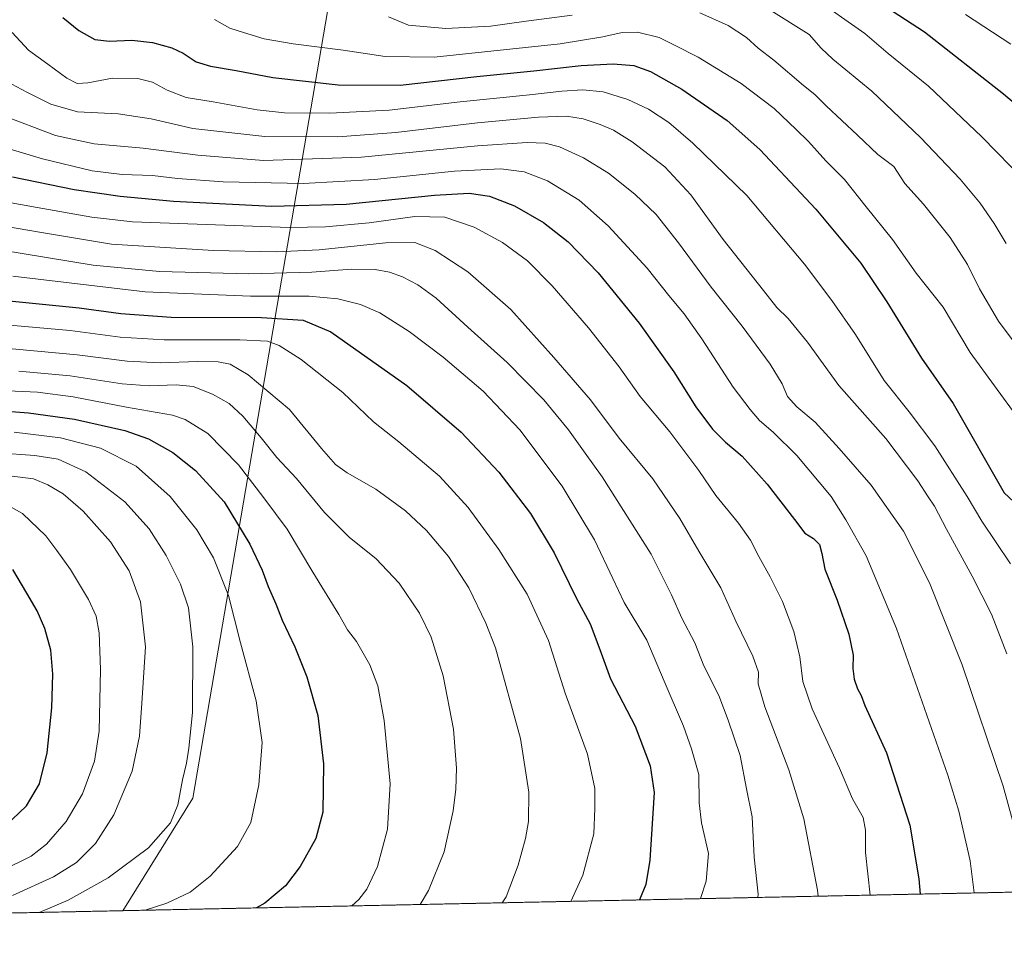
# Model space of a CAD drawing. Units: metres. Extents: x 640835 to 644290, y 4764583 to 4766967.
# Drawn here: x 641381 to 641732, y 4764583 to 4764910 of the extents above; entities that cross this region are included whole.
import ezdxf

# ---------------------------------------------------------------- set-up
doc = ezdxf.new("R2010")
doc.units = ezdxf.units.M
doc.header["$MEASUREMENT"] = 0
doc.linetypes.add('TRAZOS', pattern=[0.75, 0.5, -0.25])
for name, color, linetype, lineweight in [('Arbolado forestal', 92, 'TRAZOS', 0), ('Arbolado forestal CxS', 92, 'Continuous', 0), ('Comarca CxS', 133, 'Continuous', 0), ('Comunidad Autónoma CxS', 142, 'Continuous', 0), ('Curva de nivel maestra', 36, 'Continuous', 30), ('Curva de nivel normal', 36, 'Continuous', 0), ('Espacio natural protegido CxS', 2, 'Continuous', 0), ('Municipio', 9, 'Continuous', 13), ('Municipio CxS', 142, 'Continuous', 0), ('Provincia CxS', 1, 'Continuous', 0)]:
    doc.layers.add(name, color=color, linetype=linetype, lineweight=lineweight)

# ---------------------------------------------------------------- blocks, each defined once
blk = doc.blocks.new('*U153')
at = {"layer": 'Arbolado forestal CxS', "color": 92, "linetype": 'Continuous', "lineweight": 0}
blk.add_polyline3d([(643256.48, 4764631.76, 1198), (641300.76, 4764591.05, 1405.68)], dxfattribs=at)
blk = doc.blocks.new('*U180')
at = {"layer": 'Curva de nivel normal', "color": 36, "linetype": 'Continuous', "lineweight": 0}
blk.add_polyline3d([(641717.71, 4764912.23, 1270), (641733.87, 4764901.74, 1270)], dxfattribs=at)
blk = doc.blocks.new('*U188')
at = {"layer": 'Curva de nivel normal', "color": 36, "linetype": 'Continuous', "lineweight": 0}
for points in [[(641512.37, 4764911.41, 1290), (641519.48, 4764908.48, 1290), (641532.81, 4764907.25, 1290), (641548.66, 4764908.05, 1290), (641561.4, 4764909.94, 1290), (641577.8, 4764912.07, 1290)], [(641623.26, 4764912.86, 1290), (641633.35, 4764908.3, 1290), (641639.85, 4764904.11, 1290), (641644.02, 4764900.3, 1290), (641649.52, 4764895.98, 1290), (641660.09, 4764887.03, 1290), (641664.13, 4764883.8, 1290), (641668.23, 4764879.73, 1290), (641679.29, 4764869.31, 1290), (641686.52, 4764862.48, 1290), (641692.27, 4764858.23, 1290), (641696.18, 4764852.14, 1290), (641702.85, 4764844.81, 1290), (641712.26, 4764832.94, 1290), (641718.47, 4764823.28, 1290), (641722.76, 4764814.73, 1290), (641729.5, 4764803.14, 1290), (641735.48, 4764795.24, 1290)]]:
    blk.add_polyline3d(points, dxfattribs=at)
blk = doc.blocks.new('*U191')
at = {"layer": 'Curva de nivel normal', "color": 36, "linetype": 'Continuous', "lineweight": 0}
blk.add_polyline3d([(641450.44, 4764910.5, 1295), (641455.94, 4764907.35, 1295), (641460.86, 4764905.86, 1295), (641468.19, 4764903.61, 1295), (641478.45, 4764901.8, 1295), (641496.22, 4764899.6, 1295), (641511.18, 4764897.34, 1295), (641528.64, 4764897.06, 1295), (641548.89, 4764899.18, 1295), (641573.47, 4764901.81, 1295), (641588.72, 4764904.28, 1295), (641595.58, 4764905.9, 1295), (641601, 4764905.97, 1295), (641608.73, 4764904.03, 1295), (641614.47, 4764901.28, 1295), (641622.64, 4764897.12, 1295), (641637.98, 4764887.74, 1295), (641649.72, 4764878.87, 1295), (641657.45, 4764871.38, 1295), (641661.84, 4764867.08, 1295), (641668.06, 4764860.15, 1295), (641674.67, 4764853.58, 1295), (641682.41, 4764843.88, 1295), (641691.8, 4764832.22, 1295), (641700.25, 4764820.22, 1295), (641709.78, 4764808.16, 1295), (641719.43, 4764792.06, 1295), (641736.7, 4764768.35, 1295)], dxfattribs=at)
blk = doc.blocks.new('*U194')
at = {"layer": 'Curva de nivel normal', "color": 36, "linetype": 'Continuous', "lineweight": 0}
blk.add_polyline3d([(641378.52, 4764905.84, 1305), (641384.31, 4764899.52, 1305), (641391.21, 4764894.64, 1305), (641397.98, 4764889.6, 1305), (641401.56, 4764887.73, 1305), (641405.42, 4764887.91, 1305), (641414.19, 4764889.65, 1305), (641423.19, 4764889.46, 1305), (641428.39, 4764888.19, 1305), (641433.66, 4764885.35, 1305), (641440.39, 4764882.68, 1305), (641449.96, 4764881.18, 1305), (641465.66, 4764878.34, 1305), (641475.43, 4764877.32, 1305), (641491.53, 4764877.15, 1305), (641512.6, 4764878.22, 1305), (641537.92, 4764881.21, 1305), (641562.54, 4764883.66, 1305), (641574.05, 4764885, 1305), (641581.52, 4764885.48, 1305), (641588.76, 4764884.72, 1305), (641597.6, 4764882.06, 1305), (641604.97, 4764878.59, 1305), (641612.13, 4764873.9, 1305), (641620.7, 4764866.48, 1305), (641639.95, 4764847.91, 1305), (641660.52, 4764823.49, 1305), (641670.22, 4764810.54, 1305), (641678.64, 4764798.43, 1305), (641688.81, 4764782.02, 1305), (641697.75, 4764770.87, 1305), (641706.89, 4764758.86, 1305), (641718.36, 4764740.86, 1305), (641723.54, 4764732.02, 1305), (641733.82, 4764716.84, 1305)], dxfattribs=at)
blk = doc.blocks.new('*U203')
at = {"layer": 'Curva de nivel normal', "color": 36, "linetype": 'Continuous', "lineweight": 0}
blk.add_polyline3d([(641663.37, 4764918.66, 1280), (641681.94, 4764905.5, 1280), (641690.3, 4764898.41, 1280), (641704.58, 4764886.78, 1280), (641723.56, 4764868.77, 1280), (641739.08, 4764852.82, 1280)], dxfattribs=at)
blk = doc.blocks.new('*U215')
at = {"layer": 'Curva de nivel normal', "color": 36, "linetype": 'Continuous', "lineweight": 0}
blk.add_polyline3d([(641647.49, 4764914.24, 1285), (641662.18, 4764905.1, 1285), (641666.38, 4764900.3, 1285), (641670.49, 4764896.39, 1285), (641684.38, 4764885, 1285), (641701.7, 4764868.45, 1285), (641715.84, 4764853.63, 1285), (641723, 4764845.1, 1285), (641728, 4764837.97, 1285), (641732.21, 4764830.84, 1285)], dxfattribs=at)
blk = doc.blocks.new('*U223')
at = {"layer": 'Curva de nivel maestra', "color": 36, "linetype": 'Continuous', "lineweight": 30}
blk.add_polyline3d([(641678.16, 4764922.51, 1275), (641703.15, 4764906.04, 1275), (641731.32, 4764884.09, 1275), (641751.04, 4764867.41, 1275)], dxfattribs=at)
blk = doc.blocks.new('*U225')
at = {"layer": 'Curva de nivel maestra', "color": 36, "linetype": 'Continuous', "lineweight": 30}
blk.add_polyline3d([(641396.54, 4764911.15, 1300), (641402.18, 4764906.59, 1300), (641407.88, 4764903.4, 1300), (641413.08, 4764902.78, 1300), (641421.08, 4764903.17, 1300), (641428.42, 4764902.3, 1300), (641435.34, 4764900.36, 1300), (641439.37, 4764898.46, 1300), (641443.96, 4764895.46, 1300), (641449.08, 4764893.9, 1300), (641458.16, 4764892.36, 1300), (641471.19, 4764889.86, 1300), (641494.52, 4764887.22, 1300), (641516.52, 4764887.14, 1300), (641543.84, 4764890.2, 1300), (641564.13, 4764892.23, 1300), (641580.96, 4764894.09, 1300), (641592.38, 4764894.72, 1300), (641599.78, 4764894.08, 1300), (641605.68, 4764891.98, 1300), (641616.77, 4764885.73, 1300), (641632.93, 4764874.56, 1300), (641644.55, 4764864.25, 1300), (641664.46, 4764843.03, 1300), (641680.5, 4764823.83, 1300), (641689.8, 4764810.08, 1300), (641702.05, 4764790.02, 1300), (641713.42, 4764773.88, 1300), (641731.55, 4764742.15, 1300), (641748.98, 4764725.82, 1300)], dxfattribs=at)

msp = doc.modelspace()

# ---------------------------------------------------------------- linework, layer by layer
at = {"layer": 'Arbolado forestal', "color": 92, "linetype": 'TRAZOS', "lineweight": 0}
msp.add_polyline3d([(643256.48, 4764631.76, 1198), (642273.95, 4764611.31, 1148.97), (642270.99, 4764611.24, 1149.19), (642268.03, 4764611.18, 1149.25), (642214.55, 4764610.07, 1157.2), (641300.76, 4764591.05, 1405.67)], dxfattribs=at)
at = {"layer": 'Comarca CxS', "color": 133, "linetype": 'Continuous', "lineweight": 0}
msp.add_polyline3d([(641417.86, 4764593.49, 1380.45), (640894.92, 4764582.6, 1489.62), (640877.16, 4765443.99, 1223.39), (640851.54, 4766686.81, 1418.92), (640847.22, 4766896.19, 1392.5), (641248.17, 4766904.53, 1391.24), (644241.19, 4766966.82, 1160.12), (644290.02, 4764653.27, 874.33), (641417.86, 4764593.49, 1380.45)], close=True, dxfattribs=at)
msp.add_polyline3d([(641417.86, 4764593.49, 1380.45), (640894.92, 4764582.6, 1489.62), (640877.16, 4765443.99, 1223.39), (640851.54, 4766686.81, 1418.92), (640847.22, 4766896.19, 1392.5), (641248.17, 4766904.53, 1391.24), (644241.19, 4766966.82, 1160.12), (644290.02, 4764653.27, 874.33), (641417.86, 4764593.49, 1380.45)], close=True, dxfattribs=at)
at = {"layer": 'Comunidad Autónoma CxS', "color": 142, "linetype": 'Continuous', "lineweight": 0}
msp.add_polyline3d([(644290.02, 4764653.27, 874.33), (640894.92, 4764582.6, 1489.62), (640851.54, 4766686.81, 1418.92), (640847.22, 4766896.19, 1392.5), (641248.17, 4766904.53, 1391.24), (644241.19, 4766966.82, 1160.12), (644290.02, 4764653.27, 874.33)], close=True, dxfattribs=at)
msp.add_polyline3d([(644290.02, 4764653.27, 874.33), (640894.92, 4764582.6, 1489.62), (640851.54, 4766686.81, 1418.92), (640847.22, 4766896.19, 1392.5), (641248.17, 4766904.53, 1391.24), (644241.19, 4766966.82, 1160.12), (644290.02, 4764653.27, 874.33)], close=True, dxfattribs=at)
at = {"layer": 'Curva de nivel maestra', "color": 36, "linetype": 'Continuous', "lineweight": 30}
for points in [[(641378.54, 4764854.54, 1325), (641400.5, 4764849.97, 1325), (641416.87, 4764847.58, 1325), (641435.9, 4764845.82, 1325), (641470.86, 4764844.09, 1325), (641497.3, 4764844.76, 1325), (641528.76, 4764848.03, 1325), (641541.1, 4764848.72, 1325), (641548.3, 4764847.59, 1325), (641557.28, 4764844.25, 1325), (641567.6, 4764838.29, 1325), (641576.36, 4764831.34, 1325), (641587.02, 4764820.32, 1325), (641601.62, 4764802.48, 1325), (641613.91, 4764785.13, 1325), (641621.83, 4764772.72, 1325), (641627.74, 4764764.78, 1325), (641632.39, 4764760.11, 1325), (641638.31, 4764755.14, 1325), (641647.19, 4764745.22, 1325), (641656.88, 4764732.68, 1325), (641660.54, 4764727.79, 1325), (641663.62, 4764725.83, 1325), (641665.78, 4764723.76, 1325), (641666.65, 4764720.53, 1325), (641667.65, 4764714.92, 1325), (641672.1, 4764703.91, 1325), (641676.22, 4764691.84, 1325), (641677.78, 4764684.42, 1325), (641677.68, 4764679.66, 1325), (641678.12, 4764675.89, 1325), (641679.36, 4764672.45, 1325), (641680.66, 4764670, 1325), (641681.99, 4764666.48, 1325), (641689.63, 4764649.6, 1325), (641697.9, 4764623.85, 1325), (641701.2, 4764604.83, 1325), (641701.65, 4764599.39, 1325)], [(641370.2, 4764811.15, 1350), (641402.34, 4764807.91, 1350), (641417.13, 4764805.88, 1350), (641435.01, 4764804.58, 1350), (641467.26, 4764804.52, 1350), (641482.06, 4764803.55, 1350), (641491.94, 4764799.34, 1350), (641518.9, 4764780.34, 1350), (641538.29, 4764763.7, 1350), (641551.66, 4764749.52, 1350), (641562.95, 4764734.82, 1350), (641571.36, 4764720.82, 1350), (641579.36, 4764704.48, 1350), (641584.2, 4764695.48, 1350), (641587.63, 4764686.42, 1350), (641591.4, 4764675.9, 1350), (641600.16, 4764659.09, 1350), (641605.54, 4764645, 1350), (641606.94, 4764635.56, 1350), (641605.38, 4764611.45, 1350), (641603.96, 4764602.8, 1350), (641601.73, 4764597.31, 1350)], [(641361.17, 4764772.32, 1375), (641384.28, 4764770.53, 1375), (641400.7, 4764768.32, 1375), (641418.62, 4764764.25, 1375), (641427, 4764761.35, 1375), (641435.63, 4764756.49, 1375), (641443.71, 4764750.06, 1375), (641453.91, 4764738.87, 1375), (641463.12, 4764723.8, 1375), (641467.49, 4764714.66, 1375), (641469.57, 4764708.84, 1375), (641472.27, 4764702.6, 1375), (641474.58, 4764696.8, 1375), (641479.08, 4764687.38, 1375), (641483.38, 4764676.68, 1375), (641487.26, 4764662.96, 1375), (641489.28, 4764645.72, 1375), (641489.01, 4764628.48, 1375), (641486.59, 4764619.16, 1375), (641480.95, 4764609.2, 1375), (641475.72, 4764602.31, 1375), (641468.4, 4764596.16, 1375), (641465.45, 4764594.48, 1375)], [(641375.99, 4764623.57, 1400), (641383.57, 4764630.83, 1400), (641388.19, 4764638.6, 1400), (641390.91, 4764649.6, 1400), (641392.61, 4764665.62, 1400), (641392.94, 4764677.6, 1400), (641392.19, 4764686.15, 1400), (641390.05, 4764693.82, 1400), (641387.37, 4764700.15, 1400), (641383.65, 4764706.48, 1400), (641378.77, 4764714.8, 1400)]]:
    msp.add_polyline3d(points, dxfattribs=at)
at = {"layer": 'Curva de nivel normal', "color": 36, "linetype": 'Continuous', "lineweight": 0}
for points in [[(641376.57, 4764888.48, 1310), (641383.71, 4764884.6, 1310), (641392.19, 4764880.42, 1310), (641401.72, 4764877.62, 1310), (641416.2, 4764876.97, 1310), (641427.99, 4764875.19, 1310), (641442.79, 4764871.74, 1310), (641468.37, 4764868.91, 1310), (641494.41, 4764868.7, 1310), (641514.99, 4764870.28, 1310), (641544.06, 4764873.68, 1310), (641565.85, 4764875.77, 1310), (641575.79, 4764876.07, 1310), (641581.65, 4764875.1, 1310), (641587.71, 4764873.15, 1310), (641592.43, 4764871.14, 1310), (641599.1, 4764866.95, 1310), (641610.7, 4764858.08, 1310), (641619.98, 4764848.14, 1310), (641631.49, 4764832.24, 1310), (641645.89, 4764814.04, 1310), (641650.61, 4764808.02, 1310), (641654.66, 4764804.09, 1310), (641661.57, 4764795.65, 1310), (641672.71, 4764780.34, 1310), (641689.46, 4764761.44, 1310), (641700.81, 4764746.44, 1310), (641704.42, 4764740.66, 1310), (641706.71, 4764737.4, 1310), (641710.95, 4764729.19, 1310), (641720.18, 4764712.5, 1310), (641727.02, 4764698.94, 1310), (641732.46, 4764684.86, 1310)], [(641374.53, 4764876.56, 1315), (641393.86, 4764869.19, 1315), (641407.68, 4764866.26, 1315), (641425.15, 4764864.77, 1315), (641444.59, 4764862.21, 1315), (641467.97, 4764860.36, 1315), (641502.84, 4764861.55, 1315), (641544.11, 4764865.51, 1315), (641561.78, 4764866.74, 1315), (641568.22, 4764866.45, 1315), (641573.24, 4764865.17, 1315), (641581.87, 4764861.25, 1315), (641590.7, 4764855.78, 1315), (641600.14, 4764848.4, 1315), (641607.62, 4764841.16, 1315), (641615.68, 4764831.07, 1315), (641627.21, 4764815.22, 1315), (641638.32, 4764801.44, 1315), (641648.23, 4764787.9, 1315), (641652.46, 4764780.85, 1315), (641654.45, 4764776.39, 1315), (641657.76, 4764772.73, 1315), (641664.29, 4764767.31, 1315), (641672.84, 4764757.92, 1315), (641684.2, 4764744.86, 1315), (641695.64, 4764728.48, 1315), (641705, 4764710.12, 1315), (641716.61, 4764680.96, 1315), (641731.2, 4764637.77, 1315), (641741.45, 4764600.22, 1315)], [(641363.94, 4764868.55, 1320), (641389.28, 4764860.91, 1320), (641406.97, 4764856.65, 1320), (641417.66, 4764855.29, 1320), (641428.37, 4764854.96, 1320), (641437.36, 4764853.93, 1320), (641453.52, 4764852.73, 1320), (641482.04, 4764852.1, 1320), (641507.4, 4764853.6, 1320), (641535.94, 4764856.56, 1320), (641552.42, 4764857.38, 1320), (641560.71, 4764856.33, 1320), (641569, 4764853.15, 1320), (641580.23, 4764846.26, 1320), (641590.58, 4764837.06, 1320), (641604.43, 4764822.02, 1320), (641612.15, 4764812.29, 1320), (641617.6, 4764805.8, 1320), (641623.87, 4764796.95, 1320), (641635.1, 4764779.68, 1320), (641641.18, 4764771.81, 1320), (641644.4, 4764767.9, 1320), (641649.37, 4764763.65, 1320), (641657.68, 4764755.34, 1320), (641669.95, 4764740.79, 1320), (641675.17, 4764732.47, 1320), (641682.41, 4764719.65, 1320), (641693.24, 4764693.86, 1320), (641711.53, 4764641.74, 1320), (641715.44, 4764628.9, 1320), (641719.48, 4764611.19, 1320), (641720.88, 4764599.79, 1320)], [(641368.18, 4764847, 1330), (641387.42, 4764843.55, 1330), (641406.87, 4764840.11, 1330), (641421.25, 4764838.54, 1330), (641477.2, 4764836.48, 1330), (641490.01, 4764836.75, 1330), (641505.58, 4764838.2, 1330), (641521.73, 4764840.45, 1330), (641532.45, 4764840.16, 1330), (641542.87, 4764836.59, 1330), (641553.03, 4764831.1, 1330), (641561.9, 4764824.64, 1330), (641570.68, 4764815.77, 1330), (641583.61, 4764800.78, 1330), (641594.52, 4764786.97, 1330), (641601.98, 4764776.4, 1330), (641612.5, 4764763.85, 1330), (641622.82, 4764750.04, 1330), (641628.9, 4764741.19, 1330), (641636.96, 4764731.34, 1330), (641641.27, 4764725.24, 1330), (641644.19, 4764719.5, 1330), (641648.29, 4764712.2, 1330), (641652.6, 4764703.51, 1330), (641656.72, 4764692.82, 1330), (641658.82, 4764683.82, 1330), (641659.83, 4764674.98, 1330), (641663.2, 4764665.24, 1330), (641672.87, 4764644.17, 1330), (641677.59, 4764633.23, 1330), (641681.32, 4764626.62, 1330), (641682.19, 4764622.16, 1330), (641682.21, 4764614.19, 1330), (641683.88, 4764599.02, 1330)], [(641368, 4764838.27, 1335), (641388.19, 4764834.78, 1335), (641413.84, 4764830.52, 1335), (641450.1, 4764828.3, 1335), (641472.5, 4764827.81, 1335), (641487.77, 4764828.52, 1335), (641511.42, 4764831, 1335), (641521.74, 4764831.2, 1335), (641529.04, 4764828.36, 1335), (641540.61, 4764820.76, 1335), (641555.94, 4764807.33, 1335), (641571.28, 4764790.27, 1335), (641584.27, 4764775.24, 1335), (641594.56, 4764761.52, 1335), (641606.51, 4764747.04, 1335), (641616.09, 4764732.97, 1335), (641622.87, 4764721.4, 1335), (641630.72, 4764708.36, 1335), (641636.04, 4764696.5, 1335), (641642.11, 4764684.04, 1335), (641644.09, 4764678.29, 1335), (641643.97, 4764674.22, 1335), (641646.29, 4764666, 1335), (641654.89, 4764643.62, 1335), (641660.18, 4764626.18, 1335), (641665.13, 4764600.82, 1335), (641665.28, 4764598.64, 1335)], [(641374.85, 4764828.42, 1340), (641407.26, 4764823.09, 1340), (641430.95, 4764820.9, 1340), (641462.68, 4764820.01, 1340), (641485.11, 4764820.56, 1340), (641499.19, 4764821.7, 1340), (641507.63, 4764821.58, 1340), (641512.78, 4764820.66, 1340), (641517.42, 4764818.9, 1340), (641522.9, 4764816.05, 1340), (641529.33, 4764811.32, 1340), (641540.64, 4764801.05, 1340), (641554.7, 4764788.5, 1340), (641567.66, 4764775.16, 1340), (641576.44, 4764764.54, 1340), (641582.35, 4764756.18, 1340), (641588.46, 4764747.76, 1340), (641605.95, 4764720.3, 1340), (641613.17, 4764705.82, 1340), (641616.77, 4764697.51, 1340), (641621.49, 4764688.81, 1340), (641624.61, 4764680.58, 1340), (641630.02, 4764669.99, 1340), (641633.26, 4764661.24, 1340), (641637.58, 4764648.66, 1340), (641639.78, 4764636.87, 1340), (641641.81, 4764626.91, 1340), (641642.5, 4764612.52, 1340), (641643.94, 4764599.42, 1340), (641643.89, 4764598.19, 1340)], [(641378.69, 4764819.13, 1345), (641425.84, 4764813.62, 1345), (641463.27, 4764812.07, 1345), (641484.19, 4764812.1, 1345), (641494.35, 4764811.17, 1345), (641502.48, 4764809.12, 1345), (641509.28, 4764806.14, 1345), (641519.73, 4764799.5, 1345), (641531.87, 4764790.39, 1345), (641546.08, 4764778.31, 1345), (641559.11, 4764764.48, 1345), (641574.21, 4764744.54, 1345), (641585.71, 4764725.37, 1345), (641592.27, 4764711.65, 1345), (641596.3, 4764703.13, 1345), (641604.35, 4764689.72, 1345), (641610.53, 4764675.1, 1345), (641617.42, 4764659.12, 1345), (641620.3, 4764651.04, 1345), (641622.81, 4764641.87, 1345), (641622.99, 4764631.89, 1345), (641623.81, 4764624.75, 1345), (641626.27, 4764613.81, 1345), (641625.45, 4764603.99, 1345), (641623.49, 4764597.77, 1345)], [(641366.79, 4764802.71, 1355), (641399.13, 4764799.82, 1355), (641416.93, 4764797.54, 1355), (641432.6, 4764796.55, 1355), (641459.53, 4764796.58, 1355), (641469.38, 4764796.05, 1355), (641473.52, 4764794.57, 1355), (641481.31, 4764789.59, 1355), (641496.12, 4764777.82, 1355), (641507.1, 4764767.34, 1355), (641516.12, 4764760.26, 1355), (641530.53, 4764748.05, 1355), (641540.82, 4764736.93, 1355), (641551.67, 4764721.97, 1355), (641561.72, 4764706.03, 1355), (641569.34, 4764689.63, 1355), (641575.28, 4764670.86, 1355), (641583.22, 4764649.18, 1355), (641585.89, 4764636.96, 1355), (641585.82, 4764629.83, 1355), (641585.52, 4764620.8, 1355), (641581.61, 4764606.17, 1355), (641577.32, 4764596.8, 1355)], [(641372, 4764793.94, 1360), (641401.56, 4764791.24, 1360), (641419.36, 4764788.94, 1360), (641431.17, 4764788.35, 1360), (641444.52, 4764788.88, 1360), (641451.84, 4764788.73, 1360), (641456.11, 4764787.84, 1360), (641462.49, 4764784.11, 1360), (641477.12, 4764771.74, 1360), (641488.56, 4764757.86, 1360), (641493.55, 4764752.14, 1360), (641497.76, 4764749.21, 1360), (641507.88, 4764743.47, 1360), (641518.41, 4764735.7, 1360), (641525.94, 4764728.76, 1360), (641533.76, 4764719.52, 1360), (641540.95, 4764708.35, 1360), (641547.1, 4764695.8, 1360), (641550.49, 4764686.93, 1360), (641559.43, 4764654.68, 1360), (641562.3, 4764635.6, 1360), (641562.18, 4764625.27, 1360), (641561.19, 4764619.17, 1360), (641558.56, 4764609.69, 1360), (641554.3, 4764598.43, 1360), (641552.91, 4764596.3, 1360)], [(641380.89, 4764785.38, 1365), (641399.06, 4764783.7, 1365), (641417.66, 4764780.92, 1365), (641427.22, 4764780.14, 1365), (641436.86, 4764780.56, 1365), (641442.86, 4764779.91, 1365), (641449.83, 4764777.24, 1365), (641455.72, 4764773.89, 1365), (641460.61, 4764769.33, 1365), (641467.04, 4764761.69, 1365), (641472.67, 4764754.63, 1365), (641479.63, 4764747.21, 1365), (641489.62, 4764735.08, 1365), (641498.52, 4764726.28, 1365), (641507.86, 4764718.71, 1365), (641516.22, 4764710.03, 1365), (641523.5, 4764699.36, 1365), (641527.62, 4764690.81, 1365), (641531.88, 4764677.02, 1365), (641535.58, 4764658, 1365), (641536.67, 4764644.14, 1365), (641536.41, 4764636.74, 1365), (641535.48, 4764628.97, 1365), (641532.24, 4764614.4, 1365), (641526.68, 4764600.63, 1365), (641523.66, 4764595.69, 1365)], [(641374.2, 4764778.57, 1370), (641387.52, 4764777.88, 1370), (641400.18, 4764776.23, 1370), (641419.15, 4764772.63, 1370), (641435.54, 4764769.76, 1370), (641440.04, 4764768.16, 1370), (641448.17, 4764763.22, 1370), (641459.03, 4764752.12, 1370), (641468.07, 4764740.37, 1370), (641476.38, 4764729.16, 1370), (641485.5, 4764713.87, 1370), (641494.72, 4764698.86, 1370), (641497.79, 4764693.41, 1370), (641501, 4764689.26, 1370), (641505.78, 4764680.88, 1370), (641508.66, 4764673.48, 1370), (641510.85, 4764661.15, 1370), (641513, 4764638.56, 1370), (641512.11, 4764622.44, 1370), (641508.5, 4764609.23, 1370), (641504.71, 4764601.16, 1370), (641501.83, 4764597.46, 1370), (641499.39, 4764595.18, 1370)], [(641379.15, 4764763.64, 1380), (641395.7, 4764761.66, 1380), (641409.88, 4764758.05, 1380), (641422.59, 4764751.6, 1380), (641434.71, 4764740.86, 1380), (641444.22, 4764728.96, 1380), (641450.18, 4764719.01, 1380), (641455.41, 4764705.57, 1380), (641459.68, 4764688.76, 1380), (641465.37, 4764668.11, 1380), (641467.46, 4764653.33, 1380), (641466.3, 4764638.3, 1380), (641463.36, 4764624.82, 1380), (641458.65, 4764616.31, 1380), (641448.94, 4764605.72, 1380), (641441.8, 4764600.09, 1380), (641433.52, 4764596.15, 1380), (641425.82, 4764593.65, 1380)], [(641373.2, 4764756.35, 1385), (641386.56, 4764755.4, 1385), (641394.88, 4764754.04, 1385), (641404.67, 4764749.63, 1385), (641418.58, 4764738.87, 1385), (641427.26, 4764729.36, 1385), (641433.28, 4764719.83, 1385), (641438.38, 4764709.64, 1385), (641441.19, 4764701.27, 1385), (641442.72, 4764687.29, 1385), (641442.69, 4764664.04, 1385), (641441.32, 4764651.29, 1385), (641440.56, 4764645.95, 1385), (641439.08, 4764640.03, 1385), (641437.49, 4764631.19, 1385), (641434.78, 4764624.78, 1385), (641427.02, 4764615.8, 1385), (641412.59, 4764605.23, 1385), (641398.4, 4764597.23, 1385), (641388.14, 4764592.87, 1385)], [(641377.51, 4764748.11, 1390), (641386.01, 4764747.04, 1390), (641391.19, 4764744.96, 1390), (641396.64, 4764741.76, 1390), (641403.72, 4764735.64, 1390), (641413.42, 4764724.71, 1390), (641420.08, 4764714.38, 1390), (641424.11, 4764703.4, 1390), (641425.92, 4764687.32, 1390), (641424.6, 4764667.36, 1390), (641423.8, 4764655.6, 1390), (641421.22, 4764643.15, 1390), (641414.69, 4764627.63, 1390), (641408.09, 4764617.42, 1390), (641401.43, 4764610.64, 1390), (641393.22, 4764605.49, 1390), (641378.59, 4764598.86, 1390)], [(641374.9, 4764607.75, 1395), (641385.24, 4764612.91, 1395), (641390.74, 4764617.19, 1395), (641397.73, 4764625.2, 1395), (641403.51, 4764635, 1395), (641407.75, 4764646.71, 1395), (641409.44, 4764657.38, 1395), (641409.94, 4764679.24, 1395), (641409.41, 4764692.37, 1395), (641408.32, 4764698.28, 1395), (641405.66, 4764704.18, 1395), (641399.29, 4764714.86, 1395), (641394.43, 4764721.62, 1395), (641390.44, 4764726.88, 1395), (641382.18, 4764734.78, 1395), (641376.04, 4764738.16, 1395)]]:
    msp.add_polyline3d(points, dxfattribs=at)
at = {"layer": 'Espacio natural protegido CxS', "color": 2, "linetype": 'Continuous', "lineweight": 0}
for points in [[(641417.86, 4764593.49, 1380.45), (640894.92, 4764582.6, 1489.62), (640877.16, 4765443.99, 1223.39), (640847.22, 4766896.19, 1392.5), (644241.19, 4766966.82, 1160.12), (644290.02, 4764653.27, 874.33), (641417.86, 4764593.49, 1380.45)], [(644290.02, 4764653.27, 874.33), (640894.92, 4764582.6, 1489.62), (640847.22, 4766896.19, 1392.5), (644241.19, 4766966.82, 1160.12), (644290.02, 4764653.27, 874.33)], [(641417.86, 4764593.49, 1380.45), (640894.92, 4764582.6, 1489.62), (640877.16, 4765443.99, 1223.39), (640847.22, 4766896.19, 1392.5), (644241.19, 4766966.82, 1160.12), (644290.02, 4764653.27, 874.33), (641417.86, 4764593.49, 1380.45)], [(644290.02, 4764653.27, 874.33), (640894.92, 4764582.6, 1489.62), (640847.22, 4766896.19, 1392.5), (644241.19, 4766966.82, 1160.12), (644290.02, 4764653.27, 874.33)]]:
    msp.add_polyline3d(points, close=True, dxfattribs=at)
at = {"layer": 'Municipio', "color": 9, "linetype": 'Continuous', "lineweight": 13}
msp.add_polyline3d([(641417.86, 4764593.49, 1380.45), (641442.74, 4764633.55, 1384.33), (641529.05, 4765137.19, 1188.77), (641594.92, 4765518.67, 1128.97), (641443.95, 4765535.46, 1174.8), (641338.61, 4765516.31, 1198.52), (641242.62, 4765499.9, 1213.94), (641080.62, 4765474, 1234.79), (640957.92, 4765452.29, 1227.29), (640877.53, 4765444.01, 1223.39), (640877.16, 4765443.99, 1223.39)], dxfattribs=at)
msp.add_polyline3d([(641417.86, 4764593.49, 1380.45), (641442.74, 4764633.55, 1384.33), (641529.05, 4765137.19, 1188.77), (641594.92, 4765518.67, 1128.97), (641443.95, 4765535.46, 1174.8), (641338.61, 4765516.31, 1198.52), (641242.62, 4765499.9, 1213.94), (641080.62, 4765474, 1234.79), (640957.92, 4765452.29, 1227.29), (640877.53, 4765444.01, 1223.39), (640877.16, 4765443.99, 1223.39)], dxfattribs=at)
at = {"layer": 'Municipio CxS', "color": 142, "linetype": 'Continuous', "lineweight": 0}
msp.add_polyline3d([(644290.02, 4764653.27, 874.33), (641417.86, 4764593.49, 1380.45), (641417.86, 4764593.49, 1380.45), (641442.74, 4764633.55, 1384.33), (641529.05, 4765137.19, 1188.77), (641594.92, 4765518.67, 1128.97), (641443.95, 4765535.46, 1174.8), (641338.61, 4765516.31, 1198.52), (641242.62, 4765499.9, 1213.94), (641080.62, 4765474, 1234.79), (640957.92, 4765452.29, 1227.29), (640877.53, 4765444.01, 1223.39), (640877.16, 4765443.99, 1223.39), (640851.54, 4766686.81, 1418.92)], dxfattribs=at)
msp.add_polyline3d([(644290.02, 4764653.27, 874.33), (641417.86, 4764593.49, 1380.45), (641417.86, 4764593.49, 1380.45), (641442.74, 4764633.55, 1384.33), (641529.05, 4765137.19, 1188.77), (641594.92, 4765518.67, 1128.97), (641443.95, 4765535.46, 1174.8), (641338.61, 4765516.31, 1198.52), (641242.62, 4765499.9, 1213.94), (641080.62, 4765474, 1234.79), (640957.92, 4765452.29, 1227.29), (640877.53, 4765444.01, 1223.39), (640877.16, 4765443.99, 1223.39), (640851.54, 4766686.81, 1418.92)], dxfattribs=at)
msp.add_polyline3d([(641417.86, 4764593.49, 1380.45), (640894.92, 4764582.6, 1489.62), (640877.16, 4765443.99, 1223.39), (640877.53, 4765444.01, 1223.39), (640957.92, 4765452.29, 1227.29), (641080.62, 4765474, 1234.79), (641242.62, 4765499.9, 1213.94), (641338.61, 4765516.31, 1198.52), (641443.95, 4765535.46, 1174.8), (641594.92, 4765518.67, 1128.97), (641529.05, 4765137.19, 1188.77), (641442.74, 4764633.55, 1384.33), (641417.86, 4764593.49, 1380.45)], close=True, dxfattribs=at)
msp.add_polyline3d([(641417.86, 4764593.49, 1380.45), (640894.92, 4764582.6, 1489.62), (640877.16, 4765443.99, 1223.39), (640877.53, 4765444.01, 1223.39), (640957.92, 4765452.29, 1227.29), (641080.62, 4765474, 1234.79), (641242.62, 4765499.9, 1213.94), (641338.61, 4765516.31, 1198.52), (641443.95, 4765535.46, 1174.8), (641594.92, 4765518.67, 1128.97), (641529.05, 4765137.19, 1188.77), (641442.74, 4764633.55, 1384.33), (641417.86, 4764593.49, 1380.45)], close=True, dxfattribs=at)
at = {"layer": 'Provincia CxS', "color": 1, "linetype": 'Continuous', "lineweight": 0}
msp.add_polyline3d([(644290.02, 4764653.27, 874.33), (640894.92, 4764582.6, 1489.62), (640847.22, 4766896.19, 1392.5), (644241.19, 4766966.82, 1160.12), (644290.02, 4764653.27, 874.33)], close=True, dxfattribs=at)
msp.add_polyline3d([(644290.02, 4764653.27, 874.33), (640894.92, 4764582.6, 1489.62), (640847.22, 4766896.19, 1392.5), (644241.19, 4766966.82, 1160.12), (644290.02, 4764653.27, 874.33)], close=True, dxfattribs=at)

# ---------------------------------------------------------------- block references
at = {"layer": 'Arbolado forestal CxS', "color": 92, "linetype": 'Continuous', "lineweight": 0}
msp.add_blockref('*U153', (0, 0), dxfattribs=at)
at = {"layer": 'Curva de nivel maestra', "color": 36, "linetype": 'Continuous', "lineweight": 30}
for name in ['*U223', '*U225']:
    msp.add_blockref(name, (0, 0), dxfattribs=at)
at = {"layer": 'Curva de nivel normal', "color": 36, "linetype": 'Continuous', "lineweight": 0}
for name in ['*U203', '*U180', '*U194', '*U191', '*U188', '*U215']:
    msp.add_blockref(name, (0, 0), dxfattribs=at)

doc.saveas('drawing.dxf')
